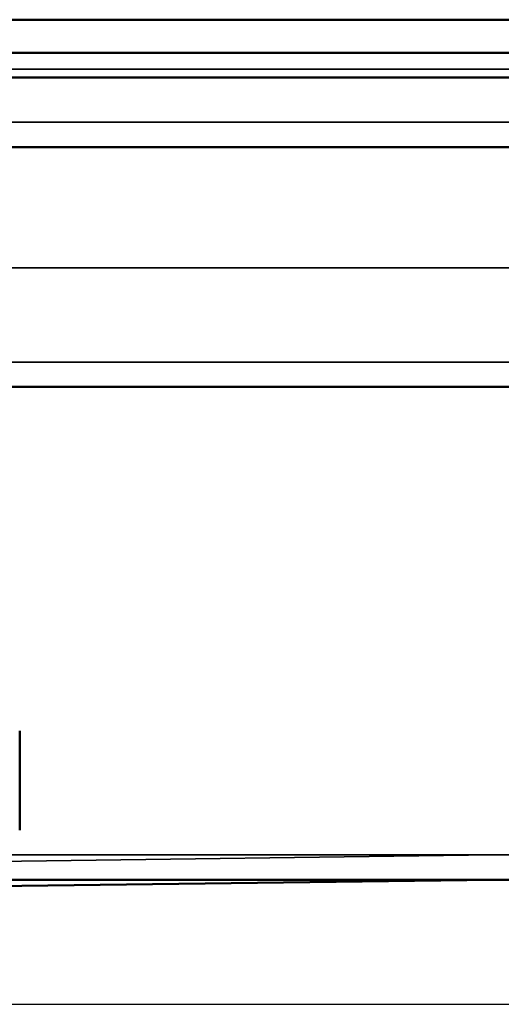
# Model space of a CAD drawing. Units: millimetres. Extents: x 405 to 1421, y 432 to 1219.
# Drawn here: x 1226 to 1255, y 1152 to 1212 of the extents above; entities that cross this region are included whole.
import ezdxf

# ---------------------------------------------------------------- set-up
doc = ezdxf.new("R2010")
doc.units = ezdxf.units.MM
doc.header["$LTSCALE"] = 5
doc.linetypes.add('AM_ISO02W050', pattern=[7.5, 6, -1.5])
for name, color, linetype, lineweight in [('AM_0', 7, 'Continuous', 50), ('AM_3', 2, 'AM_ISO02W050', 35), ('AM_5', 3, 'Continuous', 25)]:
    doc.layers.add(name, color=color, linetype=linetype, lineweight=lineweight)
doc.styles.get("Standard").update_dxf_attribs({"font": 'simplex.shx', "width": 0.75})
doc.dimstyles.new('ACO$0', dxfattribs={"dimtxt": 3.5, "dimasz": 3.5, "dimexe": 1, "dimexo": 0, "dimgap": 1.5, "dimtad": 1, "dimdsep": 46, "dimtxsty": 'STANDARD', "dimcen": 0, "dimclrd": 256, "dimclre": 256, "dimclrt": 3, "dimadec": 0, "dimazin": 2, "dimtp": 0.1, "dimtm": 0.1, "dimtfac": 0.71, "dimtmove": 0, "dimatfit": 3, "dimfxl": 1, "dimlwd": -1, "dimlwe": -1, "dimarcsym": 1})

# ---------------------------------------------------------------- blocks, each defined once
blk = doc.blocks.new('A$C4B7440DB')
at = {"layer": 'AM_0'}
blk.add_line((6, 0), (11.999, 0), dxfattribs=at)
blk = doc.blocks.new('A$C07E735F5')
at = {"layer": 'AM_0', "rotation": 90}
blk.add_blockref('A$C4B7440DB', (34.368, 71.044), dxfattribs=at)
blk = doc.blocks.new('*D25')
at = {"layer": 'AM_5', "transparency": 16777216}
for p, q in [((1279.596, 1211.612), (1420.976, 1211.612)), ((1415.976, 1169.576), (1415.976, 1194.112)), ((930.413, 1152.076), (1420.976, 1152.076))]:
    blk.add_line(p, q, dxfattribs=at)
for points in [[(1413.059, 1194.112), (1418.892, 1194.112), (1415.976, 1211.612)], [(1413.059, 1169.576), (1418.892, 1169.576), (1415.976, 1152.076)]]:
    blk.add_solid(points, dxfattribs=at)
at = {"layer": 'Defpoints', "color": 0, "transparency": 16777216}
for p in [(1279.596, 1211.612), (1415.976, 1211.612), (930.413, 1152.076)]:
    blk.add_point(p, dxfattribs=at)
at = {"layer": 'AM_5', "color": 3, "transparency": 16777216, "insert": (1399.726, 1181.844), "char_height": 17.5, "attachment_point": 5, "rotation": 90}
blk.add_mtext('60', dxfattribs=at)

msp = doc.modelspace()

# ---------------------------------------------------------------- linework, layer by layer
at = {"layer": 'AM_0'}
for p, q in [((431.596, 1211.612), (1279.596, 1211.612)), ((423.496, 1209.612), (1287.696, 1209.612)), ((1287.696, 1208.112), (423.496, 1208.112)), ((448.096, 1203.912), (1263.096, 1203.912)), ((1174.096, 1189.412), (1260.096, 1189.412)), ((451.096, 1159.612), (1260.096, 1159.612)), ((928.811, 1155.279), (1254.596, 1159.612))]:
    msp.add_line(p, q, dxfattribs=at)
at = {"layer": 'AM_3', "ltscale": 2}
for p, q in [((1279.596, 1208.612), (431.596, 1208.612)), ((448.096, 1205.412), (1263.096, 1205.412)), ((453.596, 1196.612), (1257.596, 1196.612)), ((1260.096, 1190.912), (451.096, 1190.912)), ((1260.096, 1161.112), (451.096, 1161.112))]:
    msp.add_line(p, q, dxfattribs=at)
at = {"layer": 'AM_3', "ltscale": 11.643592}
msp.add_line((1254.596, 1161.112), (928.79, 1156.778), dxfattribs=at)

# ---------------------------------------------------------------- block references
at = {"layer": 'AM_0'}
msp.add_blockref('A$C07E735F5', (1191.596, 1085.564), dxfattribs=at)

# ---------------------------------------------------------------- dimensions: what is measured, and where the dimension line sits
at = {"layer": 'AM_5'}
dim = msp.add_linear_dim(base=(1415.976, 1211.612), p1=(930.413, 1152.076), p2=(1279.596, 1211.612), angle=90, text='60', dimstyle='ACO$0', override={"dimscale": 5, "dimpost": ''}, dxfattribs=at)
dim.commit()
dim.dimension.update_dxf_attribs({"geometry": '*D25', "text_midpoint": (1399.726, 1181.844)})

doc.saveas('drawing.dxf')
